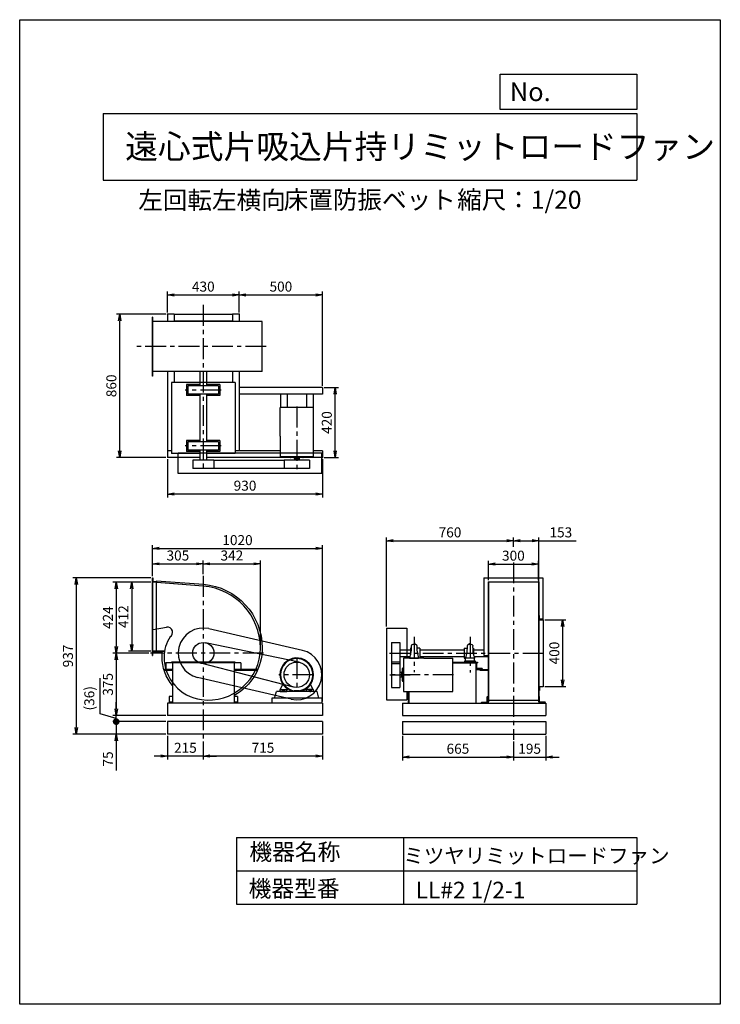
# Model space of a CAD drawing. Extents: x 0 to 4200, y 0 to 5900.
import ezdxf

# ---------------------------------------------------------------- set-up
doc = ezdxf.new("R2010")
doc.units = 0
doc.header["$LTSCALE"] = 100
doc.linetypes.add('CENTER', pattern=[2, 1.25, -0.25, 0.25, -0.25])
doc.layers.get('0').update_dxf_attribs({"linetype": 'CONTINUOUS'})
doc.layers.get('DEFPOINTS').update_dxf_attribs({"linetype": 'CONTINUOUS'})
for name, color, linetype in [('1', 4, 'CONTINUOUS'), ('2', 3, 'CENTER'), ('3', 2, 'CONTINUOUS'), ('4', 7, 'CONTINUOUS')]:
    doc.layers.add(name, color=color, linetype=linetype)
doc.styles.get("Standard").update_dxf_attribs({"font": 'simplex.shx', "bigfont": 'extfont.shx'})
doc.dimstyles.new('IGA', dxfattribs={"dimscale": 2, "dimtxt": 3, "dimasz": 2, "dimexe": 1, "dimexo": 0.5, "dimgap": 1, "dimtad": 1, "dimdec": 1, "dimdsep": 46, "dimtxsty": 'Standard', "dimblk1": 'OPEN', "dimblk2": 'OPEN', "dimsah": 1, "dimcen": 0, "dimadec": 0, "dimazin": 0, "dimtp": 1, "dimtm": 1, "dimtfac": 10, "dimtdec": 0, "dimtofl": 0, "dimtmove": 2, "dimatfit": 3, "dimldrblk": 'OPEN', "dimfxl": 0, "dimtolj": 1, "dimarcsym": 0})

# ---------------------------------------------------------------- blocks, each defined once
blk = doc.blocks.new('_OPEN')
at = {"color": 0, "linetype": 'ByBlock'}
for p, q in [((-1, 0.17), (0, 0)), ((0, 0), (-1, -0.17)), ((0, 0), (-1, 0))]:
    blk.add_line(p, q, dxfattribs=at)
blk = doc.blocks.new('*D1')
at = {"color": 0, "linetype": 'ByBlock'}
for p, q in [((795.8, 2565.8), (795.8, 2751.6)), ((835.8, 2731.6), (1775.8, 2731.6)), ((1815.8, 1814.8), (1815.8, 2751.6))]:
    blk.add_line(p, q, dxfattribs=at)
at = {"layer": 'DEFPOINTS', "color": 0, "linetype": 'ByBlock'}
for p in [(1815.8, 2731.6), (795.8, 2555.8), (1815.8, 1804.8)]:
    blk.add_point(p, dxfattribs=at)
at = {"color": 0, "linetype": 'ByBlock', "xscale": 40, "yscale": 40, "zscale": 40, "rotation": 180}
blk.add_blockref('_OPEN', (795.8, 2731.6), dxfattribs=at)
at = {"color": 0, "linetype": 'ByBlock', "xscale": 40, "yscale": 40, "zscale": 40}
blk.add_blockref('_OPEN', (1815.8, 2731.6), dxfattribs=at)
at = {"color": 0, "linetype": 'ByBlock', "insert": (1305.8, 2781.6), "char_height": 60, "attachment_point": 5}
blk.add_mtext('\\A1;1020', dxfattribs=at)
blk = doc.blocks.new('*D2')
at = {"color": 0, "linetype": 'ByBlock'}
for p, q in [((785.8, 2528.8), (651.8, 2528.8)), ((671.8, 2488.8), (671.8, 2156.8)), ((785.8, 2116.8), (651.8, 2116.8))]:
    blk.add_line(p, q, dxfattribs=at)
at = {"layer": 'DEFPOINTS', "color": 0, "linetype": 'ByBlock'}
for p in [(795.8, 2528.8), (671.8, 2116.8), (795.8, 2116.8)]:
    blk.add_point(p, dxfattribs=at)
at = {"color": 0, "linetype": 'ByBlock', "xscale": 40, "yscale": 40, "zscale": 40}
for p, rotation in [((671.8, 2528.8), 90), ((671.8, 2116.8), 270)]:
    blk.add_blockref('_OPEN', p, dxfattribs=dict(at, rotation=rotation))
at = {"color": 0, "linetype": 'ByBlock', "insert": (621.8, 2322.8), "char_height": 60, "attachment_point": 5, "rotation": 90}
blk.add_mtext('\\A1;412', dxfattribs=at)
blk = doc.blocks.new('*D3')
at = {"color": 0, "linetype": 'ByBlock'}
for p, q in [((785.8, 2528.8), (558.8, 2528.8)), ((578.8, 2488.8), (578.8, 2144.8)), ((773.4, 2104.8), (558.8, 2104.8))]:
    blk.add_line(p, q, dxfattribs=at)
at = {"layer": 'DEFPOINTS', "color": 0, "linetype": 'ByBlock'}
for p in [(795.8, 2528.8), (578.8, 2104.8), (783.4, 2104.8)]:
    blk.add_point(p, dxfattribs=at)
at = {"color": 0, "linetype": 'ByBlock', "xscale": 40, "yscale": 40, "zscale": 40}
for p, rotation in [((578.8, 2528.8), 90), ((578.8, 2104.8), 270)]:
    blk.add_blockref('_OPEN', p, dxfattribs=dict(at, rotation=rotation))
at = {"color": 0, "linetype": 'ByBlock', "insert": (528.8, 2316.8), "char_height": 60, "attachment_point": 5, "rotation": 90}
blk.add_mtext('\\A1;424', dxfattribs=at)
blk = doc.blocks.new('*D4')
at = {"color": 0, "linetype": 'ByBlock'}
for p, q in [((773.4, 2104.8), (558.8, 2104.8)), ((578.8, 2064.8), (578.8, 1769.8)), ((875.8, 1729.8), (558.8, 1729.8))]:
    blk.add_line(p, q, dxfattribs=at)
at = {"layer": 'DEFPOINTS', "color": 0, "linetype": 'ByBlock'}
for p in [(783.4, 2104.8), (578.8, 1729.8), (885.8, 1729.8)]:
    blk.add_point(p, dxfattribs=at)
at = {"color": 0, "linetype": 'ByBlock', "xscale": 40, "yscale": 40, "zscale": 40}
for p, rotation in [((578.8, 2104.8), 90), ((578.8, 1729.8), 270)]:
    blk.add_blockref('_OPEN', p, dxfattribs=dict(at, rotation=rotation))
at = {"color": 0, "linetype": 'ByBlock', "insert": (528.8, 1917.3), "char_height": 60, "attachment_point": 5, "rotation": 90}
blk.add_mtext('\\A1;375', dxfattribs=at)
blk = doc.blocks.new('*D5')
at = {"color": 0, "linetype": 'ByBlock'}
for p, q in [((1815.8, 1608.8), (1815.8, 1467.1)), ((1100.8, 1574.3), (1100.8, 1467.1)), ((1775.8, 1487.1), (1140.8, 1487.1))]:
    blk.add_line(p, q, dxfattribs=at)
at = {"layer": 'DEFPOINTS', "color": 0, "linetype": 'ByBlock'}
for p in [(1815.8, 1618.8), (1100.8, 1584.3), (1100.8, 1487.1)]:
    blk.add_point(p, dxfattribs=at)
at = {"color": 0, "linetype": 'ByBlock', "xscale": 40, "yscale": 40, "zscale": 40, "rotation": 180}
blk.add_blockref('_OPEN', (1100.8, 1487.1), dxfattribs=at)
at = {"color": 0, "linetype": 'ByBlock', "xscale": 40, "yscale": 40, "zscale": 40}
blk.add_blockref('_OPEN', (1815.8, 1487.1), dxfattribs=at)
at = {"color": 0, "linetype": 'ByBlock', "insert": (1458.3, 1537.1), "char_height": 60, "attachment_point": 5}
blk.add_mtext('\\A1;715', dxfattribs=at)
blk = doc.blocks.new('*D6')
at = {"color": 0, "linetype": 'ByBlock'}
for p, q in [((885.8, 1608.8), (885.8, 1467.1)), ((1100.8, 1574.3), (1100.8, 1467.1)), ((845.8, 1487.1), (805.8, 1487.1)), ((1100.8, 1487.1), (885.8, 1487.1)), ((1140.8, 1487.1), (1180.8, 1487.1))]:
    blk.add_line(p, q, dxfattribs=at)
at = {"layer": 'DEFPOINTS', "color": 0, "linetype": 'ByBlock'}
for p in [(885.8, 1618.8), (1100.8, 1584.3), (885.8, 1487.1)]:
    blk.add_point(p, dxfattribs=at)
at = {"color": 0, "linetype": 'ByBlock', "xscale": 40, "yscale": 40, "zscale": 40}
blk.add_blockref('_OPEN', (885.8, 1487.1), dxfattribs=at)
at = {"color": 0, "linetype": 'ByBlock', "xscale": 40, "yscale": 40, "zscale": 40, "rotation": 180}
blk.add_blockref('_OPEN', (1100.8, 1487.1), dxfattribs=at)
at = {"color": 0, "linetype": 'ByBlock', "insert": (993.3, 1537.1), "char_height": 60, "attachment_point": 5}
blk.add_mtext('\\A1;215', dxfattribs=at)
blk = doc.blocks.new('*D7')
at = {"color": 0, "linetype": 'ByBlock'}
for p, q in [((1100.8, 2577.3), (1100.8, 2659.4)), ((1442.8, 2144.8), (1442.8, 2659.4)), ((1140.8, 2639.4), (1402.8, 2639.4))]:
    blk.add_line(p, q, dxfattribs=at)
at = {"layer": 'DEFPOINTS', "color": 0, "linetype": 'ByBlock'}
for p in [(1442.8, 2639.4), (1100.8, 2567.3), (1442.8, 2134.8)]:
    blk.add_point(p, dxfattribs=at)
at = {"color": 0, "linetype": 'ByBlock', "xscale": 40, "yscale": 40, "zscale": 40, "rotation": 180}
blk.add_blockref('_OPEN', (1100.8, 2639.4), dxfattribs=at)
at = {"color": 0, "linetype": 'ByBlock', "xscale": 40, "yscale": 40, "zscale": 40}
blk.add_blockref('_OPEN', (1442.8, 2639.4), dxfattribs=at)
at = {"color": 0, "linetype": 'ByBlock', "insert": (1271.8, 2689.4), "char_height": 60, "attachment_point": 5}
blk.add_mtext('\\A1;342', dxfattribs=at)
blk = doc.blocks.new('*D8')
at = {"color": 0, "linetype": 'ByBlock'}
for p, q in [((795.8, 2565.8), (795.8, 2659.4)), ((1100.8, 2577.3), (1100.8, 2659.4)), ((835.8, 2639.4), (1060.8, 2639.4))]:
    blk.add_line(p, q, dxfattribs=at)
at = {"layer": 'DEFPOINTS', "color": 0, "linetype": 'ByBlock'}
for p in [(1100.8, 2639.4), (795.8, 2555.8), (1100.8, 2567.3)]:
    blk.add_point(p, dxfattribs=at)
at = {"color": 0, "linetype": 'ByBlock', "xscale": 40, "yscale": 40, "zscale": 40, "rotation": 180}
blk.add_blockref('_OPEN', (795.8, 2639.4), dxfattribs=at)
at = {"color": 0, "linetype": 'ByBlock', "xscale": 40, "yscale": 40, "zscale": 40}
blk.add_blockref('_OPEN', (1100.8, 2639.4), dxfattribs=at)
at = {"color": 0, "linetype": 'ByBlock', "insert": (948.3, 2689.4), "char_height": 60, "attachment_point": 5}
blk.add_mtext('\\A1;305', dxfattribs=at)
blk = doc.blocks.new('*D9')
at = {"color": 0, "linetype": 'ByBlock'}
for p, q in [((875.8, 4136), (579.6, 4136)), ((599.6, 3316), (599.6, 4096)), ((875.8, 3276), (579.6, 3276))]:
    blk.add_line(p, q, dxfattribs=at)
at = {"layer": 'DEFPOINTS', "color": 0, "linetype": 'ByBlock'}
for p in [(599.6, 4136), (885.8, 4136), (885.8, 3276)]:
    blk.add_point(p, dxfattribs=at)
at = {"color": 0, "linetype": 'ByBlock', "xscale": 40, "yscale": 40, "zscale": 40}
for p, rotation in [((599.6, 4136), 90), ((599.6, 3276), 270)]:
    blk.add_blockref('_OPEN', p, dxfattribs=dict(at, rotation=rotation))
at = {"color": 0, "linetype": 'ByBlock', "insert": (549.6, 3706), "char_height": 60, "attachment_point": 5, "rotation": 90}
blk.add_mtext('\\A1;860', dxfattribs=at)
blk = doc.blocks.new('*D10')
at = {"color": 0, "linetype": 'ByBlock'}
for p, q in [((1315.8, 4146), (1315.8, 4270.7)), ((1355.8, 4250.7), (1775.8, 4250.7)), ((1815.8, 3706), (1815.8, 4270.7))]:
    blk.add_line(p, q, dxfattribs=at)
at = {"layer": 'DEFPOINTS', "color": 0, "linetype": 'ByBlock'}
for p in [(1815.8, 4250.7), (1315.8, 4136), (1815.8, 3696)]:
    blk.add_point(p, dxfattribs=at)
at = {"color": 0, "linetype": 'ByBlock', "xscale": 40, "yscale": 40, "zscale": 40, "rotation": 180}
blk.add_blockref('_OPEN', (1315.8, 4250.7), dxfattribs=at)
at = {"color": 0, "linetype": 'ByBlock', "xscale": 40, "yscale": 40, "zscale": 40}
blk.add_blockref('_OPEN', (1815.8, 4250.7), dxfattribs=at)
at = {"color": 0, "linetype": 'ByBlock', "insert": (1565.8, 4300.7), "char_height": 60, "attachment_point": 5}
blk.add_mtext('\\A1;500', dxfattribs=at)
blk = doc.blocks.new('*D11')
at = {"color": 0, "linetype": 'ByBlock'}
for p, q in [((885.8, 3266), (885.8, 3037.8)), ((1815.8, 3266), (1815.8, 3037.8)), ((1775.8, 3057.8), (925.8, 3057.8))]:
    blk.add_line(p, q, dxfattribs=at)
at = {"layer": 'DEFPOINTS', "color": 0, "linetype": 'ByBlock'}
for p in [(885.8, 3276), (1815.8, 3276), (885.8, 3057.8)]:
    blk.add_point(p, dxfattribs=at)
at = {"color": 0, "linetype": 'ByBlock', "xscale": 40, "yscale": 40, "zscale": 40, "rotation": 180}
blk.add_blockref('_OPEN', (885.8, 3057.8), dxfattribs=at)
at = {"color": 0, "linetype": 'ByBlock', "xscale": 40, "yscale": 40, "zscale": 40}
blk.add_blockref('_OPEN', (1815.8, 3057.8), dxfattribs=at)
at = {"color": 0, "linetype": 'ByBlock', "insert": (1350.8, 3107.8), "char_height": 60, "attachment_point": 5}
blk.add_mtext('\\A1;930', dxfattribs=at)
blk = doc.blocks.new('*D12')
at = {"color": 0, "linetype": 'ByBlock'}
for p, q in [((1825.8, 3696), (1911.1, 3696)), ((1891.1, 3316), (1891.1, 3656)), ((1825.8, 3276), (1911.1, 3276))]:
    blk.add_line(p, q, dxfattribs=at)
at = {"layer": 'DEFPOINTS', "color": 0, "linetype": 'ByBlock'}
for p in [(1815.8, 3696), (1891.1, 3696), (1815.8, 3276)]:
    blk.add_point(p, dxfattribs=at)
at = {"color": 0, "linetype": 'ByBlock', "xscale": 40, "yscale": 40, "zscale": 40}
for p, rotation in [((1891.1, 3696), 90), ((1891.1, 3276), 270)]:
    blk.add_blockref('_OPEN', p, dxfattribs=dict(at, rotation=rotation))
at = {"color": 0, "linetype": 'ByBlock', "insert": (1841.1, 3486), "char_height": 60, "attachment_point": 5, "rotation": 90}
blk.add_mtext('\\A1;420', dxfattribs=at)
blk = doc.blocks.new('*D13')
at = {"color": 0, "linetype": 'ByBlock'}
for p, q in [((885.8, 4146), (885.8, 4270.7)), ((925.8, 4250.7), (1275.8, 4250.7)), ((1315.8, 4146), (1315.8, 4270.7))]:
    blk.add_line(p, q, dxfattribs=at)
at = {"layer": 'DEFPOINTS', "color": 0, "linetype": 'ByBlock'}
for p in [(1315.8, 4250.7), (885.8, 4136), (1315.8, 4136)]:
    blk.add_point(p, dxfattribs=at)
at = {"color": 0, "linetype": 'ByBlock', "xscale": 40, "yscale": 40, "zscale": 40, "rotation": 180}
blk.add_blockref('_OPEN', (885.8, 4250.7), dxfattribs=at)
at = {"color": 0, "linetype": 'ByBlock', "xscale": 40, "yscale": 40, "zscale": 40}
blk.add_blockref('_OPEN', (1315.8, 4250.7), dxfattribs=at)
at = {"color": 0, "linetype": 'ByBlock', "insert": (1100.8, 4300.7), "char_height": 60, "attachment_point": 5}
blk.add_mtext('\\A1;430', dxfattribs=at)
blk = doc.blocks.new('*D14')
at = {"color": 0, "linetype": 'ByBlock'}
for p, q in [((2959.6, 2742.2), (2959.6, 2797.9)), ((2999.6, 2777.9), (3072.6, 2777.9)), ((3112.6, 2352.5), (3112.6, 2797.9)), ((3112.6, 2777.9), (3335.5, 2777.9))]:
    blk.add_line(p, q, dxfattribs=at)
at = {"layer": 'DEFPOINTS', "color": 0, "linetype": 'ByBlock'}
for p in [(3112.6, 2777.9), (2959.6, 2732.2), (3112.6, 2342.5)]:
    blk.add_point(p, dxfattribs=at)
at = {"color": 0, "linetype": 'ByBlock', "xscale": 40, "yscale": 40, "zscale": 40, "rotation": 180}
blk.add_blockref('_OPEN', (2959.6, 2777.9), dxfattribs=at)
at = {"color": 0, "linetype": 'ByBlock', "xscale": 40, "yscale": 40, "zscale": 40}
blk.add_blockref('_OPEN', (3112.6, 2777.9), dxfattribs=at)
at = {"color": 0, "linetype": 'ByBlock', "insert": (3244.1, 2827.9), "char_height": 60, "attachment_point": 5}
blk.add_mtext('\\A1;153', dxfattribs=at)
blk = doc.blocks.new('*D15')
at = {"color": 0, "linetype": 'ByBlock'}
for p, q in [((2199.6, 2264.8), (2199.6, 2797.9)), ((2239.6, 2777.9), (2919.6, 2777.9)), ((2959.6, 2742.2), (2959.6, 2797.9))]:
    blk.add_line(p, q, dxfattribs=at)
at = {"layer": 'DEFPOINTS', "color": 0, "linetype": 'ByBlock'}
for p in [(2959.6, 2777.9), (2959.6, 2732.2), (2199.6, 2254.8)]:
    blk.add_point(p, dxfattribs=at)
at = {"color": 0, "linetype": 'ByBlock', "xscale": 40, "yscale": 40, "zscale": 40, "rotation": 180}
blk.add_blockref('_OPEN', (2199.6, 2777.9), dxfattribs=at)
at = {"color": 0, "linetype": 'ByBlock', "xscale": 40, "yscale": 40, "zscale": 40}
blk.add_blockref('_OPEN', (2959.6, 2777.9), dxfattribs=at)
at = {"color": 0, "linetype": 'ByBlock', "insert": (2579.6, 2827.9), "char_height": 60, "attachment_point": 5}
blk.add_mtext('\\A1;760', dxfattribs=at)
blk = doc.blocks.new('*D16')
at = {"color": 0, "linetype": 'ByBlock'}
for p, q in [((2294.6, 1608.8), (2294.6, 1461.4)), ((2959.6, 1574.3), (2959.6, 1461.4)), ((2334.6, 1481.4), (2919.6, 1481.4))]:
    blk.add_line(p, q, dxfattribs=at)
at = {"layer": 'DEFPOINTS', "color": 0, "linetype": 'ByBlock'}
for p in [(2294.6, 1618.8), (2959.6, 1584.3), (2959.6, 1481.4)]:
    blk.add_point(p, dxfattribs=at)
at = {"color": 0, "linetype": 'ByBlock', "xscale": 40, "yscale": 40, "zscale": 40, "rotation": 180}
blk.add_blockref('_OPEN', (2294.6, 1481.4), dxfattribs=at)
at = {"color": 0, "linetype": 'ByBlock', "xscale": 40, "yscale": 40, "zscale": 40}
blk.add_blockref('_OPEN', (2959.6, 1481.4), dxfattribs=at)
at = {"color": 0, "linetype": 'ByBlock', "insert": (2627.1, 1531.4), "char_height": 60, "attachment_point": 5}
blk.add_mtext('\\A1;665', dxfattribs=at)
blk = doc.blocks.new('*D17')
at = {"color": 0, "linetype": 'ByBlock'}
for p, q in [((3154.6, 1608.8), (3154.6, 1461.4)), ((2959.6, 1574.3), (2959.6, 1461.4)), ((2919.6, 1481.4), (2879.6, 1481.4)), ((2959.6, 1481.4), (3154.6, 1481.4)), ((3194.6, 1481.4), (3234.6, 1481.4))]:
    blk.add_line(p, q, dxfattribs=at)
at = {"layer": 'DEFPOINTS', "color": 0, "linetype": 'ByBlock'}
for p in [(3154.6, 1618.8), (2959.6, 1584.3), (3154.6, 1481.4)]:
    blk.add_point(p, dxfattribs=at)
at = {"color": 0, "linetype": 'ByBlock', "xscale": 40, "yscale": 40, "zscale": 40}
blk.add_blockref('_OPEN', (2959.6, 1481.4), dxfattribs=at)
at = {"color": 0, "linetype": 'ByBlock', "xscale": 40, "yscale": 40, "zscale": 40, "rotation": 180}
blk.add_blockref('_OPEN', (3154.6, 1481.4), dxfattribs=at)
at = {"color": 0, "linetype": 'ByBlock', "insert": (3057.1, 1531.4), "char_height": 60, "attachment_point": 5}
blk.add_mtext('\\A1;195', dxfattribs=at)
blk = doc.blocks.new('*D18')
at = {"color": 0, "linetype": 'ByBlock'}
for p, q in [((3147.6, 2304.8), (3274.8, 2304.8)), ((3254.8, 2264.8), (3254.8, 1944.8)), ((3147.6, 1904.8), (3274.8, 1904.8))]:
    blk.add_line(p, q, dxfattribs=at)
at = {"layer": 'DEFPOINTS', "color": 0, "linetype": 'ByBlock'}
for p in [(3137.6, 2304.8), (3137.6, 1904.8), (3254.8, 1904.8)]:
    blk.add_point(p, dxfattribs=at)
at = {"color": 0, "linetype": 'ByBlock', "xscale": 40, "yscale": 40, "zscale": 40}
for p, rotation in [((3254.8, 2304.8), 90), ((3254.8, 1904.8), 270)]:
    blk.add_blockref('_OPEN', p, dxfattribs=dict(at, rotation=rotation))
at = {"color": 0, "linetype": 'ByBlock', "insert": (3204.8, 2104.8), "char_height": 60, "attachment_point": 5, "rotation": 90}
blk.add_mtext('\\A1;400', dxfattribs=at)
blk = doc.blocks.new('*D19')
at = {"color": 0, "linetype": 'ByBlock'}
for p, q in [((2809.6, 2540.8), (2809.6, 2658.3)), ((3109.6, 2540.8), (3109.6, 2658.3)), ((2849.6, 2638.3), (3069.6, 2638.3))]:
    blk.add_line(p, q, dxfattribs=at)
at = {"layer": 'DEFPOINTS', "color": 0, "linetype": 'ByBlock'}
for p in [(3109.6, 2638.3), (2809.6, 2530.8), (3109.6, 2530.8)]:
    blk.add_point(p, dxfattribs=at)
at = {"color": 0, "linetype": 'ByBlock', "xscale": 40, "yscale": 40, "zscale": 40, "rotation": 180}
blk.add_blockref('_OPEN', (2809.6, 2638.3), dxfattribs=at)
at = {"color": 0, "linetype": 'ByBlock', "xscale": 40, "yscale": 40, "zscale": 40}
blk.add_blockref('_OPEN', (3109.6, 2638.3), dxfattribs=at)
at = {"color": 0, "linetype": 'ByBlock', "insert": (2959.6, 2688.3), "char_height": 60, "attachment_point": 5}
blk.add_mtext('\\A1;300', dxfattribs=at)
blk = doc.blocks.new('_DOT')
at = {"color": 0, "linetype": 'ByBlock'}
blk.add_line((-0.5, 0), (-1, 0), dxfattribs=at)
at = {"color": 0, "linetype": 'ByBlock', "const_width": 0.5}
blk.add_lwpolyline([(-0.25, 0, 1), (0.25, 0, 1)], format="xyb", close=True, dxfattribs=at)
blk = doc.blocks.new('*D21')
at = {"color": 0, "linetype": 'ByBlock'}
for p, q in [((578.9, 1733.8), (578.9, 1773.8)), ((875.8, 1693.8), (558.9, 1693.8)), ((578.9, 1693.8), (578.9, 1618.8)), ((875.8, 1618.8), (558.9, 1618.8)), ((578.9, 1578.8), (578.9, 1401.6))]:
    blk.add_line(p, q, dxfattribs=at)
at = {"layer": 'DEFPOINTS', "color": 0, "linetype": 'ByBlock'}
for p in [(885.8, 1693.8), (578.9, 1618.8), (885.8, 1618.8)]:
    blk.add_point(p, dxfattribs=at)
at = {"color": 0, "linetype": 'ByBlock', "xscale": 40, "yscale": 40, "zscale": 40}
for name, p, rotation in [('_DOT', (578.9, 1693.8), 270), ('_OPEN', (578.9, 1618.8), 90)]:
    blk.add_blockref(name, p, dxfattribs=dict(at, rotation=rotation))
at = {"color": 0, "linetype": 'ByBlock', "insert": (528.9, 1470.2), "char_height": 60, "attachment_point": 5, "rotation": 90}
blk.add_mtext('\\A1;75', dxfattribs=at)
blk = doc.blocks.new('*D22')
at = {"color": 0, "linetype": 'ByBlock'}
for p, q in [((483.1, 1740.5), (483.1, 1954.8)), ((578.9, 1769.8), (578.9, 1809.8)), ((578.9, 1711.8), (483.1, 1740.5)), ((875.8, 1729.8), (558.9, 1729.8)), ((578.9, 1693.8), (578.9, 1729.8)), ((875.8, 1693.8), (558.9, 1693.8)), ((578.9, 1653.8), (578.9, 1613.8))]:
    blk.add_line(p, q, dxfattribs=at)
at = {"layer": 'DEFPOINTS', "color": 0, "linetype": 'ByBlock'}
for p in [(578.9, 1729.8), (885.8, 1729.8), (885.8, 1693.8)]:
    blk.add_point(p, dxfattribs=at)
at = {"color": 0, "linetype": 'ByBlock', "xscale": 40, "yscale": 40, "zscale": 40}
for name, p, rotation in [('_DOT', (578.9, 1693.8), 90), ('_OPEN', (578.9, 1729.8), 270)]:
    blk.add_blockref(name, p, dxfattribs=dict(at, rotation=rotation))
at = {"color": 0, "linetype": 'ByBlock', "insert": (417.4, 1760.5), "char_height": 60, "attachment_point": 4, "rotation": 90}
blk.add_mtext('\\A1;(36)', dxfattribs=at)
blk = doc.blocks.new('*D23')
at = {"color": 0, "linetype": 'ByBlock'}
for p, q in [((785.8, 2555.8), (319.4, 2555.8)), ((339.4, 2515.8), (339.4, 1658.8)), ((875.8, 1618.8), (319.4, 1618.8))]:
    blk.add_line(p, q, dxfattribs=at)
at = {"layer": 'DEFPOINTS', "color": 0, "linetype": 'ByBlock'}
for p in [(795.8, 2555.8), (339.4, 1618.8), (885.8, 1618.8)]:
    blk.add_point(p, dxfattribs=at)
at = {"color": 0, "linetype": 'ByBlock', "xscale": 40, "yscale": 40, "zscale": 40}
for p, rotation in [((339.4, 2555.8), 90), ((339.4, 1618.8), 270)]:
    blk.add_blockref('_OPEN', p, dxfattribs=dict(at, rotation=rotation))
at = {"color": 0, "linetype": 'ByBlock', "insert": (289.4, 2087.3), "char_height": 60, "attachment_point": 5, "rotation": 90}
blk.add_mtext('\\A1;937', dxfattribs=at)

msp = doc.modelspace()

# ---------------------------------------------------------------- linework, layer by layer
at = {"layer": '1'}
for p, q in [((885.8, 4136), (885.8, 4091)), ((925.8, 4136), (885.8, 4136)), ((925.8, 4136), (925.8, 4091)), ((1275.8, 4134), (925.8, 4134)), ((1315.8, 4136), (1275.8, 4136)), ((1275.8, 4136), (1275.8, 4091)), ((1315.8, 4136), (1315.8, 4091)), ((795.8, 3764), (795.8, 4118)), ((798.8, 4118), (795.8, 4118)), ((798.8, 3764), (798.8, 4118)), ((1454, 4091), (798.8, 4091)), ((1275.8, 4094), (925.8, 4094)), ((1454, 3791), (1454, 4091)), ((1454, 3791), (798.8, 3791)), ((885.8, 3791), (885.8, 3276)), ((925.8, 3791), (925.8, 3740.3)), ((1080.8, 3791), (1080.8, 3705.6)), ((1120.8, 3791), (1120.8, 3705.6)), ((1275.8, 3791), (1275.8, 3733.2)), ((1315.8, 3791), (1315.8, 3316)), ((798.8, 3764), (795.8, 3764)), ((910.8, 3726), (910.8, 3301)), ((1290.8, 3726), (910.8, 3726)), ((925.8, 3749), (925.8, 3726)), ((1275.8, 3749), (1275.8, 3726)), ((1290.8, 3726), (1290.8, 3301)), ((1080.8, 3713.5), (1000.8, 3713.5)), ((1000.8, 3713.5), (1000.8, 3648.5)), ((1192.8, 3705.6), (1008.8, 3705.6)), ((1008.8, 3705.6), (1008.8, 3656.4)), ((1200.8, 3713.5), (1120.8, 3713.5)), ((1192.8, 3705.6), (1192.8, 3656.4)), ((1200.8, 3713.5), (1200.8, 3648.5)), ((1815.8, 3696), (1315.8, 3696)), ((1815.8, 3696), (1815.8, 3656)), ((1080.8, 3648.5), (1000.8, 3648.5)), ((1192.8, 3656.4), (1008.8, 3656.4)), ((1080.8, 3656.4), (1080.8, 3370.6)), ((1120.8, 3656.4), (1120.8, 3370.6)), ((1200.8, 3648.5), (1120.8, 3648.5)), ((1815.8, 3656), (1315.8, 3656)), ((1562.8, 3656), (1562.8, 3577)), ((1602.8, 3656), (1602.8, 3577)), ((1718.8, 3656), (1718.8, 3577)), ((1758.8, 3656), (1758.8, 3577)), ((1560.8, 3404), (1560.8, 3577)), ((1760.8, 3577), (1560.8, 3577)), ((1760.8, 3282), (1760.8, 3577)), ((1000.8, 3378.5), (1000.8, 3313.5)), ((1080.8, 3378.5), (1000.8, 3378.5)), ((1192.8, 3370.6), (1008.8, 3370.6)), ((1008.8, 3370.6), (1008.8, 3321.4)), ((1200.8, 3378.5), (1120.8, 3378.5)), ((1192.8, 3370.6), (1192.8, 3321.4)), ((1200.8, 3378.5), (1200.8, 3313.5)), ((1560.8, 3404), (1560.8, 3282)), ((910.8, 3316), (885.8, 3316)), ((1080.8, 3313.5), (1000.8, 3313.5)), ((1192.8, 3321.4), (1008.8, 3321.4)), ((1080.8, 3321.4), (1080.8, 3261)), ((1120.8, 3321.4), (1120.8, 3261)), ((1200.8, 3313.5), (1120.8, 3313.5)), ((1560.8, 3316), (1290.8, 3316)), ((1815.8, 3316), (1760.8, 3316)), ((1815.8, 3316), (1815.8, 3276)), ((1080.8, 3276), (885.8, 3276)), ((1080.8, 3301), (910.8, 3301)), ((1810.8, 3303), (950.8, 3303)), ((950.8, 3181), (950.8, 3303)), ((1037.3, 3261), (1037.3, 3211)), ((1164.3, 3261), (1037.3, 3261)), ((1290.8, 3301), (1120.8, 3301)), ((1815.8, 3276), (1120.8, 3276)), ((1164.3, 3261), (1584.6, 3261)), ((1164.3, 3261), (1164.3, 3211)), ((1560.8, 3282), (1760.8, 3282)), ((1584.6, 3261), (1584.6, 3211)), ((1737, 3261), (1584.6, 3261)), ((1620.8, 3282), (1620.8, 3279)), ((1697.8, 3276), (1623.8, 3276)), ((1646.2, 3276), (1646.2, 3271)), ((1646.2, 3271), (1675.4, 3271)), ((1646.8, 3271), (1646.8, 3261)), ((1674.8, 3271), (1674.8, 3261)), ((1675.4, 3276), (1675.4, 3271)), ((1700.8, 3282), (1700.8, 3279)), ((1737, 3261), (1737, 3211)), ((1810.8, 3181), (1810.8, 3303)), ((1164.3, 3211), (1037.3, 3211)), ((1584.6, 3211), (1164.3, 3211)), ((1737, 3211), (1584.6, 3211)), ((1810.8, 3181), (950.8, 3181)), ((795.8, 2089.8), (795.8, 2555.8)), ((798.8, 2089.8), (798.8, 2551.2)), ((820.8, 2537), (820.8, 2530.8)), ((2782.6, 2555.8), (2782.6, 2089.8)), ((2782.6, 2555.8), (3136.6, 2555.8)), ((3136.6, 2555.8), (3136.6, 2307.5)), ((1100.7, 2505.6), (795.8, 2528.8)), ((820.8, 2114.8), (820.8, 2531.8)), ((2807.6, 2530.8), (2807.6, 2114.8)), ((2807.6, 2530.8), (3111.6, 2530.8)), ((2809.6, 2530.8), (2809.6, 2114.8)), ((3109.6, 2530.8), (3109.6, 2114.8)), ((3111.6, 2530.8), (3111.6, 2114.8)), ((3112.6, 2342.5), (3111.6, 2342.5)), ((3112.6, 2342.5), (3112.6, 2114.8)), ((3112.6, 2304.8), (3137.6, 2304.8)), ((3137.6, 2304.8), (3136, 2304.8)), ((3137.6, 2304.8), (3137.6, 1904.8)), ((800.8, 2246.8), (880.9, 2259.4)), ((1694.7, 2120.9), (1134.7, 2250.9)), ((2199.6, 2254.8), (2199.6, 1824.8)), ((2199.6, 2254.8), (2321.6, 2254.8)), ((2321.6, 2254.8), (2321.6, 2074.8)), ((1676.3, 2049.4), (1113.7, 2166.9)), ((2229.6, 2168.3), (2229.6, 1898.6)), ((2229.6, 2168.3), (2279.6, 2168.3)), ((2279.6, 2168.3), (2279.6, 1898.6)), ((2279.6, 2124.8), (2343.2, 2124.8)), ((2348.8, 2134.8), (2343.2, 2134.8)), ((2343.2, 2134.8), (2343.2, 2093.3)), ((2399.5, 2134.8), (2380.5, 2134.8)), ((2399.5, 2134.8), (2399.5, 2074.8)), ((2399.5, 2124.8), (2664.7, 2124.8)), ((2664.7, 2134.8), (2683.8, 2134.8)), ((2664.7, 2134.8), (2664.7, 2074.8)), ((2715.5, 2134.8), (2721, 2134.8)), ((2721, 2134.8), (2721, 2093.3)), ((2721, 2124.8), (2782.6, 2124.8)), ((2807.6, 2138.5), (2807.6, 1811.6)), ((2809.6, 2140.8), (2809.6, 1811.6)), ((866.9, 2116.8), (795.8, 2116.8)), ((866.9, 2114.8), (795.8, 2114.8)), ((820.8, 2106.8), (820.8, 2114.8)), ((855.4, 2106.8), (820.8, 2106.8)), ((2279.6, 2084.8), (2340.9, 2084.8)), ((2300.6, 2074.8), (2300.6, 1874.8)), ((2422.6, 2074.8), (2300.6, 2074.8)), ((2337.6, 2074.6), (2391.6, 2074.6)), ((2399.5, 2074.8), (2391.6, 2074.8)), ((2399.5, 2084.8), (2664.7, 2084.8)), ((2422.6, 2074.8), (2595.6, 2074.8)), ((2595.6, 1874.8), (2595.6, 2074.8)), ((2664.7, 2074.8), (2672.7, 2074.8)), ((2726.6, 2074.6), (2672.6, 2074.6)), ((2672.6, 2055.6), (2672.6, 2074.6)), ((2724.2, 2084.8), (2807.6, 2084.8)), ((2726.6, 2055.6), (2726.6, 2074.6)), ((2782.6, 2089.8), (2807.6, 2089.8)), ((2809.6, 2116.8), (2809.6, 2114.8)), ((3109.6, 2120), (3109.6, 1811.6)), ((3111.6, 2118.4), (3111.6, 1804.8)), ((3112.6, 2118.4), (3112.6, 1847.1)), ((915.8, 2006.4), (864.8, 2006.4)), ((1325.8, 2046.4), (875.8, 2046.4)), ((875.8, 2046.4), (875.8, 2006.4)), ((1290.8, 2049.6), (910.8, 2049.6)), ((910.8, 2049.6), (910.8, 2046.4)), ((915.8, 2046.4), (915.8, 1804.8)), ((1641.9, 1901), (1085, 2043.3)), ((1285.8, 2046.4), (1285.8, 1804.8)), ((1427.4, 2006.4), (1285.8, 2006.4)), ((1290.8, 2049.6), (1290.8, 2046.4)), ((1325.8, 2046.4), (1325.8, 2006.4)), ((2279.6, 2051), (2229.6, 2051)), ((2229.6, 2041.3), (2279.6, 2041.3)), ((2294.6, 1937.8), (2294.6, 2011.8)), ((2300.6, 2014.8), (2297.6, 2014.8)), ((2595.6, 2049.6), (2744.6, 2049.6)), ((2595.6, 2046.4), (2744.6, 2046.4)), ((2672.6, 2055.6), (2726.6, 2055.6)), ((2734.6, 2046.4), (2734.6, 1804.8)), ((2744.6, 2049.6), (2744.6, 2046.4)), ((2757.6, 2006.4), (2807.6, 2006.4)), ((2757.6, 2006.4), (2757.6, 2001.9)), ((915.8, 2000.4), (866.6, 2000.4)), ((1626.8, 1828.7), (1066.8, 1958.7)), ((1424.7, 2000.4), (1285.8, 2000.4)), ((2218.7, 1974.8), (2341.6, 1974.8)), ((2289.6, 1988.8), (2279.6, 1988.8)), ((2289.6, 1960.8), (2279.6, 1960.8)), ((2289.6, 1989.4), (2289.6, 1960.2)), ((2294.6, 1989.4), (2289.6, 1989.4)), ((2294.6, 1960.2), (2289.6, 1960.2)), ((2757.6, 2001.9), (2807.6, 2001.9)), ((1561.9, 1886.8), (1578, 1917)), ((1580.8, 1888.2), (1580.8, 1870.8)), ((1607, 1889), (1600.8, 1882.8)), ((1714.2, 1889.3), (1720.8, 1882.8)), ((1740.8, 1888.2), (1740.8, 1870.8)), ((1759.9, 1886.5), (1743.5, 1917.1)), ((2229.6, 1898.6), (2279.6, 1898.6)), ((2300.6, 1934.8), (2297.6, 1934.8)), ((3112.6, 1904.8), (3137.6, 1904.8)), ((895.8, 1844.8), (895.8, 1804.8)), ((915.8, 1844.8), (895.8, 1844.8)), ((1305.8, 1844.8), (1285.8, 1844.8)), ((1305.8, 1844.8), (1305.8, 1804.8)), ((1810.8, 1834.8), (1510.8, 1834.8)), ((1510.8, 1834.8), (1510.8, 1804.8)), ((1528.3, 1834.8), (1539.1, 1874.8)), ((1782.4, 1874.8), (1539.1, 1874.8)), ((1560.8, 1874.8), (1560.8, 1884.8)), ((1560.8, 1874.8), (1600.8, 1874.8)), ((1562.8, 1886.8), (1598.8, 1886.8)), ((1574.8, 1886.8), (1574.8, 1874.8)), ((1586.8, 1874.8), (1586.8, 1886.8)), ((1600.8, 1874.8), (1600.8, 1884.8)), ((1633.1, 1877.8), (1688, 1877.8)), ((1675.5, 1878.8), (1646, 1878.8)), ((1720.8, 1874.8), (1720.8, 1884.8)), ((1760.8, 1874.8), (1720.8, 1874.8)), ((1758.8, 1886.8), (1722.8, 1886.8)), ((1734.8, 1874.8), (1734.8, 1886.8)), ((1746.8, 1886.8), (1746.8, 1874.8)), ((1760.8, 1874.8), (1760.8, 1884.8)), ((1793.3, 1834.8), (1782.4, 1874.8)), ((1810.8, 1834.8), (1810.8, 1804.8)), ((2300.6, 1874.8), (2595.6, 1874.8)), ((2321.6, 1874.8), (2321.6, 1824.8)), ((2329.6, 1874.8), (2329.6, 1804.8)), ((2332.8, 1874.8), (2332.8, 1804.8)), ((3112.6, 1847.1), (3111.6, 1847.1)), ((885.8, 1804.8), (885.8, 1729.8)), ((1815.8, 1804.8), (885.8, 1804.8)), ((915.8, 1809.8), (895.8, 1809.8)), ((1305.8, 1809.8), (1285.8, 1809.8)), ((1815.8, 1804.8), (1815.8, 1729.8)), ((2199.6, 1824.8), (2321.6, 1824.8)), ((2294.6, 1804.8), (2294.6, 1729.8)), ((2294.6, 1804.8), (3154.6, 1804.8)), ((2807.6, 1811.6), (2809.6, 1811.6)), ((2809.6, 1821.6), (3109.6, 1821.6)), ((3109.6, 1811.6), (3111.6, 1811.6)), ((3154.6, 1804.8), (3154.6, 1729.8)), ((1815.8, 1729.8), (885.8, 1729.8)), ((1815.8, 1729.8), (885.8, 1729.8)), ((2294.6, 1729.8), (3154.6, 1729.8)), ((2334.6, 1729.8), (3154.6, 1729.8)), ((1815.8, 1693.8), (885.8, 1693.8)), ((885.8, 1693.8), (885.8, 1618.8)), ((1815.8, 1693.8), (1815.8, 1618.8)), ((2294.6, 1693.8), (3154.6, 1693.8)), ((2294.6, 1693.8), (2294.6, 1618.8)), ((3154.6, 1693.8), (3154.6, 1618.8)), ((1815.8, 1618.8), (885.8, 1618.8)), ((2294.6, 1618.8), (3154.6, 1618.8))]:
    msp.add_line(p, q, dxfattribs=at)
for points in [[(795.8, 2530.8), (795.8, 2555.8), (796.8, 2555.8, -0.414214), (798.8, 2553.8), (798.8, 2537.8, 0.414214), (802.8, 2533.8), (818.8, 2533.8, -0.414214), (820.8, 2531.8), (820.8, 2530.8)], [(3112.6, 2304.8), (3137.6, 2304.8), (3137.6, 2305.8, 0.414214), (3135.6, 2307.8), (3119.6, 2307.8, -0.414214), (3115.6, 2311.8), (3115.6, 2327.8, 0.414214), (3113.6, 2329.8), (3112.6, 2329.8)], [(795.8, 2114.8), (795.8, 2089.8), (796.8, 2089.8, 0.414214), (798.8, 2091.8), (798.8, 2107.8, -0.414214), (802.8, 2111.8), (818.8, 2111.8, 0.414214), (820.8, 2113.8), (820.8, 2114.8)], [(2734.6, 2006.4), (2774.6, 2006.4), (2774.6, 2008.4, 0.414214), (2771.6, 2011.4), (2744.1, 2011.4, -0.414214), (2739.6, 2015.9), (2739.6, 2043.4, 0.414214), (2736.6, 2046.4), (2734.6, 2046.4)], [(3112.6, 1904.8), (3137.6, 1904.8), (3137.6, 1903.8, -0.414214), (3135.6, 1901.8), (3119.6, 1901.8, 0.414214), (3115.6, 1897.8), (3115.6, 1881.8, -0.414214), (3113.6, 1879.8), (3112.6, 1879.8)], [(2807.6, 1804.8), (2767.6, 1804.8), (2767.6, 1806.8, -0.414214), (2770.6, 1809.8), (2798.1, 1809.8, 0.414214), (2802.6, 1814.3), (2802.6, 1841.8, -0.414214), (2805.6, 1844.8), (2807.6, 1844.8)]]:
    msp.add_lwpolyline(points, format="xyb", close=True, dxfattribs=at)
for points in [[(820.8, 2537), (1101.5, 2516.8, -0.390868), (1454, 2134.8, -0.274239), (1285.8, 1851.2, -0.376255)], [(795.8, 2530.8), (977.1, 2517.7, -0.390842)], [(915.8, 1910, -0.174294), (854, 2081.8, -0.027999), (855.4, 2106.8, -0.134453)], [(3116.6, 1826.8), (3116.6, 1841.8, 0.414214), (3113.6, 1844.8), (3111.6, 1844.8), (3111.6, 1826.8)], [(3111.6, 1804.8), (3151.6, 1804.8), (3151.6, 1806.8, 0.414214), (3148.6, 1809.8), (3121.1, 1809.8, -0.414214), (3116.6, 1814.3), (3116.6, 1826.8, 0.414214)]]:
    msp.add_lwpolyline(points, format="xyb", dxfattribs=at)
for points in [[(2370.3, 2162.7), (2365.6, 2162.7), (2365.6, 2155.6), (2370.3, 2155.6)], [(2693.9, 2162.7), (2698.7, 2162.7), (2698.7, 2155.6), (2693.9, 2155.6)], [(2667.1, 2049.6), (2732.1, 2049.6), (2732.1, 2055.6), (2667.1, 2055.6)]]:
    msp.add_lwpolyline(points, close=True, dxfattribs=at)
msp.add_lwpolyline([(3111.6, 1831.8), (3111.6, 1826.6)], dxfattribs=at)
for centre, radius in [((1100.8, 2104.8), 63.5), ((1660.8, 1974.8), 76.2)]:
    msp.add_circle(centre, radius, dxfattribs=at)
for centre, radius, start, end in [((1623.8, 3279), 3, 179.9988, 270.0012), ((1697.8, 3279), 3, 269.9988, 0.0012), ((1070.8, 2134.8), 372, 360, 85.38857), ((885.8, 2228.8), 31, 299.03415, 98.94682), ((1100.8, 2104.8), 150, 76.93068, 256.93068), ((1077.8, 2081.8), 212.5, 145.88038, 180), ((1130.8, 2134.8), 312, 262.47618, 360), ((2154, 2139.8), 194.9, 340.45129, 3.10495), ((2351.6, 2150.5), 3, 108.03761, 183.10495), ((2364.6, 2110.4), 45.2, 71.96239, 108.03761), ((2377.7, 2150.5), 3, 356.89505, 71.96239), ((2575.3, 2139.8), 194.9, 176.89505, 199.54871), ((2489, 2139.8), 194.9, 340.45129, 3.10495), ((2686.6, 2150.5), 3, 108.03761, 183.10495), ((2699.6, 2110.4), 45.2, 71.96239, 108.03761), ((2712.7, 2150.5), 3, 356.89505, 71.96239), ((2910.3, 2139.8), 194.9, 176.89505, 199.54871), ((1123.8, 2081.8), 258.5, 180, 262.47618), ((1660.8, 1974.8), 100.8, 285.4277, 180), ((1660.8, 1974.8), 97, 278.3468, 180), ((1660.8, 1974.8), 150, 256.93068, 76.93068), ((2297.6, 2011.8), 3, 89.9988, 180.0012), ((1660.8, 1974.8), 100.8, 180, 254.2029), ((1660.8, 1974.8), 97, 180, 261.6159), ((2297.6, 1937.8), 3, 179.9988, 270.0012), ((1562.8, 1884.8), 2, 90, 180), ((1598.8, 1884.8), 2, 0, 90), ((1722.8, 1884.8), 2, 90, 180), ((1758.8, 1884.8), 2, 0, 90)]:
    msp.add_arc(centre, radius, start, end, dxfattribs=at)
for p in [(885.8, 4136), (885.8, 4136), (1315.8, 4136), (1815.8, 3276), (1815.8, 3276)]:
    msp.add_point(p, dxfattribs=at)
at = {"layer": '2'}
for p, q in [((1100.8, 4191), (1100.8, 3191)), ((1477.9, 3941), (692.7, 3941)), ((1208.7, 3681), (992.9, 3681)), ((1660.8, 3582.3), (1660.8, 3205.7)), ((1208.7, 3346), (992.9, 3346)), ((2959.6, 2648.1), (2959.6, 1584.3)), ((1100.8, 2567.3), (1100.8, 1584.3)), ((2364.6, 2202.9), (2364.6, 1990.9)), ((2699.6, 2202.9), (2699.6, 1987.6)), ((1462, 2104.8), (783.4, 2104.8)), ((1660.8, 2076), (1660.8, 1873.3)), ((2216.1, 2104.8), (3164.5, 2104.8)), ((1761.4, 1974.8), (1552.7, 1974.8)), ((2601, 1974.8), (2224.3, 1974.8))]:
    msp.add_line(p, q, dxfattribs=at)
at = {"layer": '4'}
for p, q in [((0, 0), (0, 5900)), ((0, 5900), (4200, 5900)), ((4200, 5900), (4200, 5900)), ((4200, 5900), (4200, 0)), ((2881.2, 5362.5), (2881.2, 5573.3)), ((2881.2, 5573.3), (3700, 5573.3)), ((3700, 5573.3), (3700, 5362.5)), ((500, 5338.8), (3700, 5338.8)), ((500, 5338.8), (500, 4938.8)), ((3700, 5362.5), (2881.2, 5362.5)), ((3700, 5338.8), (3700, 4938.8)), ((500, 4938.8), (3700, 4938.8)), ((1300, 1000), (1300, 600)), ((1300, 1000), (3700, 1000)), ((2300, 1000), (2300, 600)), ((3700, 1000), (3700, 600)), ((1300, 800), (3700, 800)), ((1300, 600), (3700, 600)), ((4200, 0), (0, 0))]:
    msp.add_line(p, q, dxfattribs=at)

# ---------------------------------------------------------------- texts
for s, height, p in [('No.', 112, (2937.9, 5412.1)), ('遠心式片吸込片持リミットロードファン', 144, (632.3, 5067.8)), ('左回転左横向', 108, (710.8, 4764.6)), ('床置防振ベット', 108, (1582.5, 4766.9)), ('縮尺：1/20', 108, (2622.6, 4766.9)), ('機器名称', 100, (1377, 863.1)), ('ミツヤリミットロードファン', 90, (2299.9, 845.5)), ('機器型番', 100, (1372.5, 643.3)), ('LL#2 1/2-1', 100, (2373.3, 634.3))]:
    msp.add_text(s, height=height, dxfattribs=at).set_placement(p)

# ---------------------------------------------------------------- dimensions: what is measured, and where the dimension line sits
at = {"layer": '3'}
for base, p1, p2, picture, middle in [((1315.8, 4250.7), (885.8, 4136), (1315.8, 4136), '*D13', (1100.8, 4300.7)), ((1815.8, 4250.7), (1315.8, 4136), (1815.8, 3696), '*D10', (1565.8, 4300.7)), ((885.8, 3057.8), (1815.8, 3276), (885.8, 3276), '*D11', (1350.8, 3107.8)), ((2959.6, 2777.9), (2199.6, 2254.8), (2959.6, 2732.2), '*D15', (2579.6, 2827.9)), ((3112.6, 2777.9), (2959.6, 2732.2), (3112.6, 2342.5), '*D14', (3244.1, 2827.9)), ((1815.8, 2731.6), (795.8, 2555.8), (1815.8, 1804.8), '*D1', (1305.8, 2781.6)), ((1100.8, 2639.4), (795.8, 2555.8), (1100.8, 2567.3), '*D8', (948.3, 2689.4)), ((1442.8, 2639.4), (1100.8, 2567.3), (1442.8, 2134.8), '*D7', (1271.8, 2689.4)), ((3109.6, 2638.3), (2809.6, 2530.8), (3109.6, 2530.8), '*D19', (2959.6, 2688.3)), ((885.8, 1487.1), (1100.8, 1584.3), (885.8, 1618.8), '*D6', (993.3, 1537.1)), ((1100.8, 1487.1), (1815.8, 1618.8), (1100.8, 1584.3), '*D5', (1458.3, 1537.1)), ((2959.6, 1481.4), (2294.6, 1618.8), (2959.6, 1584.3), '*D16', (2627.1, 1531.4)), ((3154.6, 1481.4), (2959.6, 1584.3), (3154.6, 1618.8), '*D17', (3057.1, 1531.4))]:
    dim = msp.add_linear_dim(base=base, p1=p1, p2=p2, dimstyle='IGA', override={"dimscale": 20, "dimdec": 0, "dimtofl": 1, "dimtmove": 0}, dxfattribs=at)
    dim.commit()
    dim.dimension.update_dxf_attribs({"geometry": picture, "text_midpoint": middle})
for base, p1, p2, angle, override, picture, middle in [((599.6, 4136), (885.8, 3276), (885.8, 4136), 270, {"dimscale": 20, "dimdec": 0, "dimtofl": 1, "dimtmove": 0}, '*D9', (549.6, 3706)), ((1891.1, 3696), (1815.8, 3276), (1815.8, 3696), 270, {"dimscale": 20, "dimdec": 0, "dimtofl": 1, "dimtmove": 0}, '*D12', (1841.1, 3486)), ((339.4, 1618.8), (795.8, 2555.8), (885.8, 1618.8), 90, {"dimscale": 20, "dimdec": 0, "dimtofl": 1, "dimtmove": 0}, '*D23', (289.4, 2087.3)), ((578.8, 2104.8), (795.8, 2528.8), (783.4, 2104.8), 270, {"dimscale": 20, "dimdec": 0, "dimtofl": 1, "dimtmove": 0}, '*D3', (528.8, 2316.8)), ((671.8, 2116.8), (795.8, 2528.8), (795.8, 2116.8), 270, {"dimscale": 20, "dimdec": 0, "dimtofl": 1, "dimtmove": 0}, '*D2', (621.8, 2322.8)), ((3254.8, 1904.8), (3137.6, 2304.8), (3137.6, 1904.8), 90, {"dimscale": 20, "dimdec": 0, "dimtofl": 1, "dimtmove": 0}, '*D18', (3204.8, 2104.8)), ((578.8, 1729.8), (783.4, 2104.8), (885.8, 1729.8), 270, {"dimscale": 20, "dimdec": 0, "dimtofl": 1, "dimtmove": 0}, '*D4', (528.8, 1917.3)), ((578.9, 1729.8), (885.8, 1693.8), (885.8, 1729.8), 90, {"dimscale": 20, "dimdec": 0, "dimpost": '(<>)', "dimblk1": 'DOT', "dimtofl": 1, "dimtmove": 1}, '*D22', (417.4, 1760.5)), ((578.9, 1618.8), (885.8, 1693.8), (885.8, 1618.8), 90, {"dimscale": 20, "dimdec": 0, "dimblk1": 'DOT', "dimtofl": 1, "dimtmove": 0}, '*D21', (528.9, 1470.2))]:
    dim = msp.add_linear_dim(base=base, p1=p1, p2=p2, angle=angle, dimstyle='IGA', override=override, dxfattribs=at)
    dim.commit()
    dim.dimension.update_dxf_attribs({"geometry": picture, "text_midpoint": middle})

doc.saveas('drawing.dxf')
